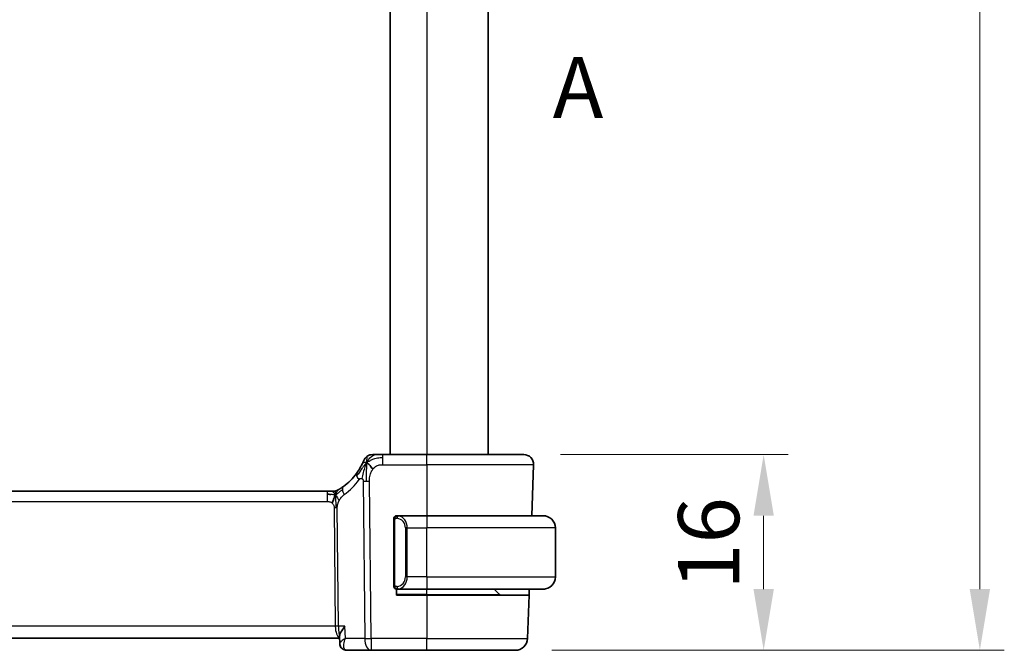
# Model space of a CAD drawing. Units: millimetres. Extents: x 29 to 3392, y 16 to 578.
# Drawn here: x 1191 to 1272, y 336 to 388 of the extents above; entities that cross this region are included whole.
import ezdxf

# ---------------------------------------------------------------- set-up
doc = ezdxf.new("R2010")
doc.units = ezdxf.units.MM
doc.header["$LTSCALE"] = 2
doc.linetypes.add('CHAIN', pattern=[0.3543, 0.2362, -0.0295, 0.0591, -0.0295])
doc.layers.get('Defpoints').update_dxf_attribs({"lineweight": 25})
for name, color, linetype, lineweight in [('Dimension (ISO)', 7, 'Continuous', 18), ('Section Line (ISO)', 7, 'CHAIN', 25), ('Visible (ISO)', 7, 'Continuous', 35), ('Visible Narrow (ISO)', 7, 'Continuous', 25)]:
    doc.layers.add(name, color=color, linetype=linetype, lineweight=lineweight)
doc.styles.add('Note Text (TK)', font='MS PGothic.ttf')
doc.dimstyles.new('Default - Method 1b (TK)', dxfattribs={"dimscale": 2, "dimtxt": 2.5, "dimasz": 2.5, "dimexe": 1, "dimexo": 1.5, "dimgap": 1, "dimtad": 1, "dimtoh": 1, "dimrnd": 1e-08, "dimdsep": 46, "dimtxsty": 'Note Text (TK)', "dimcen": 0.09, "dimdle": 5, "dimclrd": 100, "dimclre": 100, "dimclrt": 7, "dimadec": 1, "dimazin": 1, "dimtfac": 1, "dimtmove": 0, "dimatfit": 3, "dimfxl": 1, "dimtolj": 1, "dimlwd": -1, "dimlwe": -1, "dimarcsym": 0})

# ---------------------------------------------------------------- blocks, each defined once
blk = doc.blocks.new('*D88')
at = {"layer": 'Defpoints', "color": 0}
for p in [(1232.479, 352.012), (1231.783, 336.012), (1252.098, 336.012)]:
    blk.add_point(p, dxfattribs=at)
at = {"layer": 'Dimension (ISO)', "color": 100}
for p, q in [((1235.479, 352.012), (1254.098, 352.012)), ((1252.098, 347.012), (1252.098, 341.012)), ((1234.783, 336.012), (1254.098, 336.012))]:
    blk.add_line(p, q, dxfattribs=at)
for points in [[(1251.265, 347.012), (1252.931, 347.012), (1252.098, 352.012)], [(1251.265, 341.012), (1252.931, 341.012), (1252.098, 336.012)]]:
    blk.add_solid(points, dxfattribs=at)
at = {"layer": 'Dimension (ISO)', "color": 7, "insert": (1247.598, 340.958), "char_height": 5, "attachment_point": 4, "rotation": 90, "style": 'Note Text (TK)'}
blk.add_mtext('\\A1;16', dxfattribs=at)
blk = doc.blocks.new('*D90')
at = {"layer": 'Defpoints', "color": 0}
for p in [(1231.783, 464.012), (1269.783, 464.012), (1231.783, 336.012)]:
    blk.add_point(p, dxfattribs=at)
at = {"layer": 'Dimension (ISO)', "color": 100}
for p, q in [((1234.783, 464.012), (1271.783, 464.012)), ((1269.783, 341.012), (1269.783, 459.012)), ((1234.783, 336.012), (1271.783, 336.012))]:
    blk.add_line(p, q, dxfattribs=at)
for points in [[(1268.95, 459.012), (1270.616, 459.012), (1269.783, 464.012)], [(1268.95, 341.012), (1270.616, 341.012), (1269.783, 336.012)]]:
    blk.add_solid(points, dxfattribs=at)
at = {"layer": 'Dimension (ISO)', "color": 7, "insert": (1264.857, 391.432), "char_height": 5, "attachment_point": 4, "rotation": 90, "style": 'Note Text (TK)'}
blk.add_mtext('\\A1;※128', dxfattribs=at)

msp = doc.modelspace()

# ---------------------------------------------------------------- linework, layer by layer
at = {"layer": 'Visible (ISO)'}
for p, q in [((1221.5575, 448.0115), (1221.5575, 352.0115)), ((1229.5575, 448.0115), (1229.5575, 352.0115)), ((1224.5575, 352.0115), (1220.9598, 352.0115)), ((1224.5575, 352.0115), (1232.4791, 352.0115)), ((1233.2786, 351.1836), (1233.1329, 347.0115)), ((1216.3806, 349.0115), (1137.7345, 349.0115)), ((1216.3806, 349.0115), (1216.7341, 349.0115)), ((1216.7341, 349.0115), (1216.8805, 349.0115)), ((1221.8575, 346.6373), (1221.8575, 341.3858)), ((1224.5575, 347.0115), (1222.1516, 347.0115)), ((1224.5575, 347.0115), (1234.0575, 347.0115)), ((1235.0575, 342.0115), (1235.0575, 346.0115)), ((1222.0575, 340.5115), (1222.0575, 341.0115)), ((1222.154, 341.0115), (1224.5575, 341.0115)), ((1234.0575, 341.0115), (1224.5575, 341.0115)), ((1230.4989, 340.5701), (1230.0575, 341.0115)), ((1232.9234, 341.0115), (1232.9059, 340.5115)), ((1224.5575, 340.5115), (1222.0575, 340.5115)), ((1224.5575, 340.5115), (1232.9059, 340.5115)), ((1232.9059, 340.5115), (1232.7825, 336.9766)), ((1136.7435, 337.0115), (1217.4026, 337.0115)), ((1217.4211, 336.5583), (1217.3976, 337.1362)), ((1217.9728, 336.0115), (1219.9798, 336.0115)), ((1219.9798, 336.0115), (1224.5575, 336.0115)), ((1231.7831, 336.0115), (1224.5575, 336.0115))]:
    msp.add_line(p, q, dxfattribs=at)
for centre, radius, start, end in [((1220.1207, 351.2115), 0.8, 90, 123.699959), ((1232.4791, 351.2115), 0.8, 358, 90), ((1220.1207, 351.2115), 0.8, 123.699959, 157.399918), ((1214.766, 353.4404), 5, 306.253953, 323.549197), ((1216.8805, 349.8115), 0.8, 270, 285.11401), ((1216.8805, 349.8115), 0.8, 285.11401, 300.22802), ((1222.0575, 346.8115), 0.2, 135, 180), ((1222.0575, 346.8115), 0.2, 90, 135), ((1234.0575, 346.0115), 1, 0, 90), ((1234.0575, 342.0115), 1, 270, 0), ((1222.0575, 341.2115), 0.2, 180, 225), ((1222.0575, 341.2115), 0.2, 225, 270), ((1230.6404, 340.7115), 0.2, 225, 270), ((1231.7831, 337.0115), 1, 270, 358)]:
    msp.add_arc(centre, radius, start, end, dxfattribs=at)
for points, knots in [([(1220.3385, 352.0115), (1220.3048, 352.0115), (1220.2741, 352.0115), (1220.2477, 352.0115), (1220.2212, 352.0115), (1220.199, 352.0115), (1220.1812, 352.0115), (1220.1635, 352.0115), (1220.1502, 352.0115), (1220.1409, 352.0115), (1220.1316, 352.0115), (1220.1262, 352.0115), (1220.1235, 352.0115), (1220.1216, 352.0115), (1220.121, 352.0115), (1220.1208, 352.0115), (1220.1207, 352.0115), (1220.1207, 352.0115), (1220.1207, 352.0115)], [0.5, 0.5, 0.5, 0.5, 0.5999767, 0.5999767, 0.5999767, 0.69988625, 0.69988625, 0.69988625, 0.79982005, 0.79982005, 0.79982005, 0.89986972, 0.89986972, 0.89986972, 0.96793465, 0.96793465, 0.96793465, 1, 1, 1, 1]), ([(1220.9598, 352.0115), (1220.9191, 352.0115), (1220.8776, 352.0115), (1220.8347, 352.0115), (1220.7918, 352.0115), (1220.7475, 352.0115), (1220.7037, 352.0115), (1220.6598, 352.0115), (1220.6164, 352.0115), (1220.5736, 352.0115), (1220.5308, 352.0115), (1220.4886, 352.0115), (1220.449, 352.0115), (1220.4094, 352.0115), (1220.3723, 352.0115), (1220.3385, 352.0115)], [0, 0, 0, 0, 0.10000021, 0.10000021, 0.10000021, 0.20000067, 0.20000067, 0.20000067, 0.300001, 0.300001, 0.300001, 0.40000083, 0.40000083, 0.40000083, 0.5, 0.5, 0.5, 0.5]), ([(1219.2369, 351.2019), (1219.2139, 351.1559), (1219.1881, 351.1062), (1219.1602, 351.0548), (1219.1326, 351.0039), (1219.1029, 350.9514), (1219.0722, 350.8993), (1219.0416, 350.8475), (1219.0099, 350.7961), (1218.9782, 350.7464), (1218.9465, 350.6969), (1218.9147, 350.649), (1218.8832, 350.6034), (1218.8513, 350.5571), (1218.8197, 350.5129), (1218.7879, 350.4698)], [0.5, 0.5, 0.5, 0.5, 0.60070975, 0.60070975, 0.60070975, 0.700585, 0.700585, 0.700585, 0.80015103, 0.80015103, 0.80015103, 0.89932821, 0.89932821, 0.89932821, 1, 1, 1, 1]), ([(1219.3821, 351.519), (1219.3821, 351.5189), (1219.382, 351.5188), (1219.3802, 351.5145), (1219.3785, 351.5102), (1219.3749, 351.5018), (1219.3688, 351.4874), (1219.3627, 351.473), (1219.354, 351.4527), (1219.3424, 351.4262), (1219.3307, 351.3997), (1219.316, 351.3669), (1219.2984, 351.3291), (1219.2916, 351.3145), (1219.2843, 351.2991), (1219.2767, 351.2831), (1219.2644, 351.2574), (1219.2511, 351.2302), (1219.2369, 351.2019)], [0, 0, 0, 0, 0.09991202, 0.09991202, 0.09991202, 0.19981841, 0.19981841, 0.19981841, 0.299726, 0.299726, 0.299726, 0.39964162, 0.39964162, 0.39964162, 0.43816998, 0.43816998, 0.43816998, 0.5, 0.5, 0.5, 0.5]), ([(1217.3974, 349.1889), (1217.379, 349.1774), (1217.3636, 349.1681), (1217.3498, 349.1598), (1217.3359, 349.1514), (1217.3238, 349.1441), (1217.3143, 349.1386), (1217.3049, 349.133), (1217.2983, 349.1291), (1217.2936, 349.1263), (1217.289, 349.1236), (1217.2863, 349.1221), (1217.2849, 349.1213), (1217.2835, 349.1204), (1217.2833, 349.1204), (1217.2833, 349.1203)], [0.5, 0.5, 0.5, 0.5, 0.59969341, 0.59969341, 0.59969341, 0.7001848, 0.7001848, 0.7001848, 0.8005944, 0.8005944, 0.8005944, 0.90017066, 0.90017066, 0.90017066, 1, 1, 1, 1]), ([(1217.7229, 349.4084), (1217.7054, 349.3956), (1217.6869, 349.3822), (1217.6654, 349.3669), (1217.6439, 349.3516), (1217.6194, 349.3344), (1217.5957, 349.3182), (1217.5721, 349.302), (1217.5494, 349.2867), (1217.5266, 349.2716), (1217.5032, 349.2561), (1217.4797, 349.2409), (1217.457, 349.2263), (1217.4355, 349.2126), (1217.4154, 349.2), (1217.3974, 349.1889)], [0, 0, 0, 0, 0.10004935, 0.10004935, 0.10004935, 0.20016839, 0.20016839, 0.20016839, 0.3001468, 0.3001468, 0.3001468, 0.40288586, 0.40288586, 0.40288586, 0.5, 0.5, 0.5, 0.5]), ([(1221.8575, 346.8115), (1221.8575, 346.8115), (1221.8575, 346.8115), (1221.8575, 346.8109), (1221.8575, 346.8103), (1221.8575, 346.8091), (1221.8575, 346.8071), (1221.8575, 346.8051), (1221.8575, 346.8022), (1221.8575, 346.7985), (1221.8575, 346.7947), (1221.8575, 346.79), (1221.8575, 346.7846), (1221.8575, 346.779), (1221.8575, 346.7725), (1221.8575, 346.7656)], [0, 0, 0, 0, 0.10026775, 0.10026775, 0.10026775, 0.19847065, 0.19847065, 0.19847065, 0.29651622, 0.29651622, 0.29651622, 0.39628078, 0.39628078, 0.39628078, 0.5, 0.5, 0.5, 0.5]), ([(1221.8575, 346.7656), (1221.8575, 346.7537), (1221.8575, 346.7398), (1221.8575, 346.7251), (1221.8575, 346.7107), (1221.8575, 346.6955), (1221.8575, 346.6804), (1221.8575, 346.6786), (1221.8575, 346.6768), (1221.8575, 346.675), (1221.8575, 346.662), (1221.8575, 346.6492), (1221.8575, 346.6373)], [0.5, 0.5, 0.5, 0.5, 0.6699894, 0.6699894, 0.6699894, 0.83656608, 0.83656608, 0.83656608, 0.85622576, 0.85622576, 0.85622576, 1, 1, 1, 1]), ([(1222.1249, 347.0115), (1222.1187, 347.0115), (1222.1119, 347.0115), (1222.1051, 347.0115), (1222.0989, 347.0115), (1222.0927, 347.0115), (1222.0874, 347.0115), (1222.082, 347.0115), (1222.0774, 347.0115), (1222.0736, 347.0115), (1222.0693, 347.0115), (1222.0659, 347.0115), (1222.0632, 347.0115), (1222.059, 347.0115), (1222.0581, 347.0115), (1222.0575, 347.0115)], [0.25827312, 0.25827312, 0.25827312, 0.25827312, 0.39314391, 0.39314391, 0.39314391, 0.51690147, 0.51690147, 0.51690147, 0.64201572, 0.64201572, 0.64201572, 0.78266988, 0.78266988, 0.78266988, 1, 1, 1, 1]), ([(1222.1516, 347.0115), (1222.1501, 347.0115), (1222.1481, 347.0115), (1222.1457, 347.0115), (1222.1403, 347.0115), (1222.1331, 347.0115), (1222.1249, 347.0115)], [0.00000016, 0.00000016, 0.00000016, 0.00000016, 0.07789573, 0.07789573, 0.07789573, 0.25827312, 0.25827312, 0.25827312, 0.25827312]), ([(1234.1904, 347.0027), (1234.1863, 347.0032), (1234.1728, 347.005), (1234.1558, 347.0067), (1234.145, 347.0078), (1234.1328, 347.0088), (1234.1206, 347.0095), (1234.108, 347.0103), (1234.0953, 347.0109), (1234.0846, 347.0112), (1234.0846, 347.0112), (1234.0846, 347.0112), (1234.0846, 347.0112)], [0, 0, 0, 0, 0.32158277, 0.32158277, 0.32158277, 0.52551233, 0.52551233, 0.52551233, 0.73736223, 0.73736223, 0.73736223, 0.73790819, 0.73790819, 0.73790819, 0.73790819]), ([(1221.8575, 341.3858), (1221.8575, 341.38), (1221.8575, 341.3742), (1221.8575, 341.3681), (1221.8575, 341.3621), (1221.8575, 341.3559), (1221.8575, 341.3495), (1221.8575, 341.3432), (1221.8575, 341.3367), (1221.8575, 341.3302), (1221.8575, 341.3236), (1221.8575, 341.317), (1221.8575, 341.3105), (1221.8575, 341.304), (1221.8575, 341.2976), (1221.8575, 341.2916), (1221.8575, 341.2854), (1221.8575, 341.2795), (1221.8575, 341.2739), (1221.8575, 341.2682), (1221.8575, 341.2628), (1221.8575, 341.2578)], [0, 0, 0, 0, 0.07187067, 0.07187067, 0.07187067, 0.14250295, 0.14250295, 0.14250295, 0.21256871, 0.21256871, 0.21256871, 0.28268769, 0.28268769, 0.28268769, 0.35348445, 0.35348445, 0.35348445, 0.42564648, 0.42564648, 0.42564648, 0.5, 0.5, 0.5, 0.5]), ([(1221.8575, 341.2578), (1221.8575, 341.252), (1221.8575, 341.2465), (1221.8575, 341.2416), (1221.8575, 341.2367), (1221.8575, 341.2323), (1221.8575, 341.2286), (1221.8575, 341.2249), (1221.8575, 341.2218), (1221.8575, 341.2194), (1221.8575, 341.217), (1221.8575, 341.2153), (1221.8575, 341.2141), (1221.8575, 341.2138), (1221.8575, 341.2136), (1221.8575, 341.2134), (1221.8575, 341.2126), (1221.8575, 341.2121), (1221.8575, 341.2119), (1221.8575, 341.2115), (1221.8575, 341.2115), (1221.8575, 341.2115)], [0.5, 0.5, 0.5, 0.5, 0.58502424, 0.58502424, 0.58502424, 0.66947181, 0.66947181, 0.66947181, 0.75324782, 0.75324782, 0.75324782, 0.83626522, 0.83626522, 0.83626522, 0.85443497, 0.85443497, 0.85443497, 0.91835525, 0.91835525, 0.91835525, 1, 1, 1, 1]), ([(1222.0575, 341.0115), (1222.0579, 341.0115), (1222.0586, 341.0115), (1222.0618, 341.0115), (1222.0638, 341.0115), (1222.0665, 341.0115), (1222.0698, 341.0115), (1222.0726, 341.0115), (1222.076, 341.0115), (1222.08, 341.0115), (1222.0838, 341.0115), (1222.0881, 341.0115), (1222.0929, 341.0115), (1222.0978, 341.0115), (1222.1031, 341.0115), (1222.1083, 341.0115), (1222.1141, 341.0115), (1222.1197, 341.0115), (1222.1249, 341.0115)], [0, 0, 0, 0, 0.19035453, 0.19035453, 0.19035453, 0.31386322, 0.31386322, 0.31386322, 0.42140608, 0.42140608, 0.42140608, 0.52396797, 0.52396797, 0.52396797, 0.62813475, 0.62813475, 0.62813475, 0.74172688, 0.74172688, 0.74172688, 0.74172688]), ([(1222.1249, 341.0115), (1222.1303, 341.0115), (1222.1352, 341.0115), (1222.1396, 341.0115), (1222.1447, 341.0115), (1222.1489, 341.0115), (1222.1516, 341.0115)], [0.74172688, 0.74172688, 0.74172688, 0.74172688, 0.86054632, 0.86054632, 0.86054632, 1, 1, 1, 1]), ([(1234.0575, 341.0115), (1234.0588, 341.0115), (1234.061, 341.0115), (1234.0639, 341.0115), (1234.07, 341.0116), (1234.0791, 341.0117), (1234.0898, 341.012), (1234.0977, 341.0123), (1234.1066, 341.0127), (1234.1155, 341.0132), (1234.124, 341.0137), (1234.1326, 341.0143), (1234.1408, 341.015), (1234.1498, 341.0157), (1234.1583, 341.0166), (1234.1657, 341.0174), (1234.1779, 341.0187), (1234.1871, 341.02), (1234.1904, 341.0204)], [0.00000014, 0.00000014, 0.00000014, 0.00000014, 0.09424462, 0.09424462, 0.09424462, 0.29608497, 0.29608497, 0.29608497, 0.44613462, 0.44613462, 0.44613462, 0.58843853, 0.58843853, 0.58843853, 0.74422937, 0.74422937, 0.74422937, 1, 1, 1, 1]), ([(1217.8481, 337.9766), (1217.8472, 337.9755), (1217.8463, 337.9744), (1217.7104, 337.8046), (1217.5971, 337.6419), (1217.4775, 337.4248), (1217.4449, 337.3535), (1217.4055, 337.2316), (1217.3958, 337.1795), (1217.3976, 337.1362)], [-0.00046561, -0.00046561, -0.00046561, -0.00046561, 0, 0, 0.0700399, 0.0700399, 0.10663063, 0.10663063, 0.13877217, 0.13877217, 0.13877217, 0.13877217]), ([(1217.6149, 336.1533), (1217.5655, 336.1974), (1217.5226, 336.2507), (1217.4587, 336.3662), (1217.4367, 336.43), (1217.4238, 336.5133), (1217.4219, 336.5336), (1217.4211, 336.5537)], [0, 0, 0, 0, 0.020500314, 0.020500314, 0.040809857, 0.040809857, 0.047372244, 0.047372244, 0.047372244, 0.047372244]), ([(1217.6101, 336.1503), (1217.5636, 336.1909), (1217.5236, 336.2402), (1217.4633, 336.3477), (1217.4421, 336.4069), (1217.4257, 336.4931), (1217.4226, 336.5203), (1217.4214, 336.5471)], [0.000025403, 0.000025403, 0.000025403, 0.000025403, 0.019268956, 0.019268956, 0.038203179, 0.038203179, 0.046832164, 0.046832164, 0.046832164, 0.046832164]), ([(1217.9728, 336.0115), (1217.9149, 336.0115), (1217.8562, 336.0215), (1217.7456, 336.0588), (1217.6927, 336.0869), (1217.634, 336.1303), (1217.6218, 336.1401), (1217.6101, 336.1503)], [0, 0, 0, 0, 0.018037029, 0.018037029, 0.036266364, 0.036266364, 0.04127837, 0.04127837, 0.04127837, 0.04127837])]:
    msp.add_open_spline(points, degree=3, knots=knots, dxfattribs=at)
for points in [[(1219.6222, 351.3333), (1219.5901, 351.269), (1219.5605, 351.2031), (1219.5307, 351.1273)], [(1219.6222, 351.3333), (1219.6622, 351.3174), (1219.7448, 351.2732), (1219.8871, 351.1563), (1220.0332, 350.9447), (1220.124, 350.8129)], [(1216.6795, 348.7545), (1216.5967, 348.7627), (1216.4961, 348.7673), (1216.3806, 348.7673)], [(1217.0743, 348.7348), (1217.0512, 348.6872), (1217.0066, 348.5889), (1216.9304, 348.3654), (1216.8509, 348.1532), (1216.8036, 348.0442)], [(1217.421, 336.5537), (1217.421, 336.5536), (1217.421, 336.5536), (1217.421, 336.5536)]]:
    msp.add_open_spline(points, degree=3, dxfattribs=at)
at = {"layer": 'Visible Narrow (ISO)'}
for p, q in [((1224.5575, 448.0115), (1224.5575, 352.0115)), ((1220.9598, 351.7673), (1220.9598, 352.0115)), ((1224.5575, 351.1836), (1224.5575, 352.0115)), ((1220.9598, 351.1836), (1220.9598, 351.7673)), ((1220.9598, 351.1836), (1224.5575, 351.1836)), ((1233.2786, 351.1836), (1224.5575, 351.1836)), ((1224.5575, 351.1836), (1224.5575, 347.0115)), ((1219.3412, 349.8344), (1219.4656, 336.9766)), ((1219.9798, 336.9766), (1219.8554, 349.8344)), ((1216.3806, 349.0115), (1216.3806, 348.7673)), ((1216.3806, 348.7673), (1216.3806, 348.1836)), ((1137.7345, 348.1836), (1216.3806, 348.1836)), ((1216.9613, 347.6462), (1217.0549, 337.9766)), ((1217.312, 337.9766), (1217.2184, 347.6462)), ((1221.8575, 346.6373), (1221.8727, 346.6373)), ((1221.8727, 346.6373), (1221.9161, 346.6373)), ((1221.9161, 341.3858), (1221.9161, 346.6373)), ((1224.5575, 347.0115), (1224.5575, 346.0115)), ((1222.9404, 346.0115), (1222.7989, 346.0115)), ((1222.7989, 346.0115), (1222.7989, 342.0115)), ((1222.9404, 342.0115), (1222.9404, 346.0115)), ((1222.9404, 346.0115), (1224.5575, 346.0115)), ((1224.5575, 342.0115), (1224.5575, 346.0115)), ((1235.0575, 346.0115), (1224.5575, 346.0115)), ((1222.6957, 341.6185), (1222.6958, 341.6185)), ((1222.9404, 342.0115), (1222.7989, 342.0115)), ((1224.5575, 342.0115), (1222.9404, 342.0115)), ((1224.5575, 342.0115), (1224.5575, 341.0115)), ((1224.5575, 342.0115), (1235.0575, 342.0115)), ((1221.8727, 341.3858), (1221.8575, 341.3858)), ((1221.9161, 341.3858), (1221.8727, 341.3858)), ((1222.7259, 341.3305), (1222.7259, 341.3302)), ((1224.5575, 340.5701), (1224.5575, 341.0115)), ((1224.5575, 340.5701), (1222.0575, 340.5701)), ((1224.5575, 340.5701), (1224.5575, 340.5115)), ((1224.5575, 340.5701), (1230.4989, 340.5701)), ((1224.5575, 340.5115), (1224.5575, 336.9766)), ((1217.0549, 337.9766), (1137.0602, 337.9766)), ((1217.1148, 337.4941), (1217.1146, 337.4941)), ((1217.8481, 337.9766), (1217.312, 337.9766)), ((1217.8888, 336.9766), (1217.8481, 337.9766)), ((1219.4656, 336.9766), (1217.8888, 336.9766)), ((1219.9798, 336.9766), (1219.9798, 336.0115)), ((1224.5575, 336.9766), (1219.9798, 336.9766)), ((1224.5575, 336.0115), (1224.5575, 336.9766)), ((1224.5575, 336.9766), (1232.7825, 336.9766)), ((1217.4528, 336.6312), (1217.4528, 336.6315))]:
    msp.add_line(p, q, dxfattribs=at)
for centre, radius, start, end in [((1214.3547, 353.4125), 5.8, 306.253953, 323.549197), ((1221.9989, 346.0115), 0.8, 0, 82.364618), ((1221.9989, 342.0115), 0.8, 277.635382, 0)]:
    msp.add_arc(centre, radius, start, end, dxfattribs=at)
for centre, major_axis, ratio, start_param, end_param in [((1219.4314, 349.9945), (-0.6435, 0.4753), 0.3627278, 0, 0.5835302), ((1219.4314, 349.9945), (-0.6435, 0.4753), 0.3627278, 0.5835302, 1.1670605), ((1219.8554, 349.8693), (-1, -0.0097), 0.0348979, 1.0303767, 1.3004178), ((1219.8554, 349.8693), (-1, -0.0097), 0.0348979, 1.3004178, 1.5704588), ((1218.196, 348.7633), (-0.4731, 0.6451), 0.4528574, 0, 0.6456214), ((1218.196, 348.7633), (0.4731, -0.6451), 0.4528574, 3.7872141, 4.4328355), ((1216.9613, 347.6288), (-0.5, -0.0048), 0.0348979, 4.4420104, 4.7120514), ((1216.9613, 347.6288), (-0.5, -0.0048), 0.0348979, 4.1719694, 4.4420104), ((1222.2467, 346.8044), (-0.0266, -0.1982), 0.7039511, 4.0681273, 4.8064799), ((1222.2467, 346.8044), (0.0266, 0.1982), 0.7039511, 0.1881819, 0.9265346), ((1222.1404, 346.0115), (0, 1), 0.8, 4.712389, 6.1499228), ((1222.1404, 342.0115), (0, 1), 0.8, 3.2748552, 4.712389), ((1222.2467, 341.2186), (0.0266, -0.1982), 0.7039511, 4.618298, 5.3566507), ((1222.2467, 341.2186), (0.0266, -0.1982), 0.7039511, 5.3566507, 6.0950034), ((1217.0549, 337.9592), (-0.5, -0.0048), 0.0348979, 4.1719694, 4.7120514), ((1217.4701, 338.0115), (0, -1), 0.4154759, 4.7472956, 6.1187859), ((1217.4701, 338.0115), (0, 1), 0.1582281, 1.6057029, 2.6699837), ((1219.9798, 337.0115), (1, 0.0097), 0.0348979, 4.1719694, 4.7120514), ((1219.9798, 337.0115), (0, -1), 0.5144958, 4.7472956, 6.2831853), ((1217.9399, 336.5259), (-0.3286, -0.3769), 0.9367626, 5.95424, 6.2794598), ((1217.9399, 336.5259), (-0.3286, -0.3769), 0.9367626, 6.2828282, 6.9055182), ((1217.9728, 336.5115), (0, -0.5), 0.9650455, 5.7811276, 5.809581), ((1217.9538, 337.0304), (0.0224, -1.0189), 0.3894742, 6.0366646, 6.2745867)]:
    msp.add_ellipse(centre, major_axis=major_axis, ratio=ratio, start_param=start_param, end_param=end_param, dxfattribs=at)
for points in [[(1219.6222, 351.3333), (1219.6707, 351.4304), (1219.7723, 351.6024), (1220.011, 351.8743), (1220.2296, 352.0115), (1220.3385, 352.0115)], [(1219.6222, 351.3333), (1219.5847, 351.2988), (1219.5133, 351.2263), (1219.3971, 351.0871), (1219.2485, 350.8899), (1219.0252, 350.5776), (1218.8826, 350.3723), (1218.7994, 350.2625)], [(1219.6222, 351.3333), (1219.5822, 351.3492), (1219.5041, 351.3679), (1219.3809, 351.3754), (1219.2767, 351.2813), (1219.2369, 351.2019)], [(1219.6222, 351.3333), (1219.6186, 351.2853), (1219.6116, 351.1827), (1219.6016, 350.9839), (1219.5927, 350.7009), (1219.5857, 350.2612), (1219.5872, 349.9817), (1219.5886, 349.8331)], [(1219.6222, 351.3333), (1219.6258, 351.3812), (1219.6332, 351.4702), (1219.6458, 351.5983), (1219.6612, 351.7304), (1219.6756, 351.8653), (1219.6763, 351.8724), (1219.6768, 351.8771)], [(1219.6222, 351.3333), (1219.6597, 351.3678), (1219.7381, 351.4329), (1219.8904, 351.5324), (1220.1112, 351.6404), (1220.4899, 351.7583), (1220.7904, 351.7673), (1220.9598, 351.7673)], [(1217.0743, 348.7348), (1217.0487, 348.7268), (1216.996, 348.7185), (1216.8925, 348.7225), (1216.7623, 348.7463), (1216.6795, 348.7545)], [(1217.0743, 348.7348), (1217.0492, 348.7674), (1216.9986, 348.8283), (1216.8953, 348.9473), (1216.7916, 349.0115), (1216.7341, 349.0115)], [(1217.0743, 348.7348), (1217.0734, 348.7688), (1217.0726, 348.8297), (1217.0738, 348.9071), (1217.0768, 348.9751), (1217.0838, 349.0333), (1217.087, 349.0368), (1217.0891, 349.0392)], [(1217.0743, 348.7348), (1217.0974, 348.7824), (1217.146, 348.8722), (1217.235, 349.0347), (1217.3312, 349.1479), (1217.3974, 349.1889)], [(1217.0743, 348.7348), (1217.0947, 348.7411), (1217.1349, 348.7584), (1217.2068, 348.8061), (1217.2991, 348.8822), (1217.4474, 349.0103), (1217.578, 349.1037), (1217.6423, 349.1497)], [(1217.0743, 348.7348), (1217.0994, 348.7021), (1217.1482, 348.6368), (1217.2266, 348.4818), (1217.3142, 348.3364), (1217.3763, 348.2647)], [(1217.0743, 348.7348), (1217.0751, 348.7007), (1217.0777, 348.6256), (1217.0823, 348.4742), (1217.0869, 348.2594), (1217.093, 347.9425), (1217.0938, 347.7456), (1217.0947, 347.6469)], [(1221.9318, 346.9138), (1221.9179, 346.9048), (1221.8945, 346.8843), (1221.8653, 346.8295), (1221.8575, 346.7851), (1221.8575, 346.7656)], [(1221.9318, 346.9138), (1221.9191, 346.8961), (1221.8981, 346.8569), (1221.874, 346.7536), (1221.8727, 346.6739), (1221.8727, 346.6373)], [(1221.9318, 346.9138), (1221.9311, 346.919), (1221.9298, 346.9283), (1221.9274, 346.9396), (1221.9244, 346.9484), (1221.9199, 346.9534), (1221.9176, 346.9531), (1221.9161, 346.9529)], [(1221.9318, 346.9138), (1221.9444, 346.9315), (1221.9727, 346.9609), (1222.0443, 346.9993), (1222.1001, 347.0115), (1222.1249, 347.0115)], [(1221.9318, 346.9138), (1221.9401, 346.9192), (1221.9581, 346.9288), (1221.9928, 346.9401), (1222.0389, 346.9473), (1222.098, 346.9478), (1222.133, 346.9417), (1222.151, 346.9384)], [(1221.9318, 346.9138), (1221.933, 346.9051), (1221.9356, 346.8858), (1221.9465, 346.8354), (1221.9603, 346.7944), (1221.9692, 346.7756)], [(1221.932, 341.1094), (1221.9181, 341.1184), (1221.8946, 341.139), (1221.8653, 341.1939), (1221.8575, 341.2383), (1221.8575, 341.2578)], [(1221.932, 341.1094), (1221.9266, 341.1169), (1221.9165, 341.1331), (1221.9032, 341.1617), (1221.8917, 341.1963), (1221.882, 341.2389), (1221.8753, 341.2893), (1221.8725, 341.3404), (1221.8727, 341.3701), (1221.8727, 341.3858)], [(1221.932, 341.1094), (1221.9313, 341.1051), (1221.9302, 341.0972), (1221.9284, 341.0871), (1221.926, 341.0788), (1221.923, 341.0725), (1221.9189, 341.0697), (1221.9172, 341.0699), (1221.9161, 341.0701)], [(1221.932, 341.1094), (1221.9332, 341.118), (1221.9359, 341.1372), (1221.9469, 341.1876), (1221.9607, 341.2287), (1221.9697, 341.2474)], [(1221.932, 341.1094), (1221.9379, 341.1055), (1221.9505, 341.0984), (1221.9724, 341.0892), (1221.9995, 341.0823), (1222.0326, 341.0772), (1222.0724, 341.0751), (1222.114, 341.0778), (1222.1382, 341.0823), (1222.151, 341.0846)], [(1221.932, 341.1094), (1221.9445, 341.0917), (1221.9726, 341.0622), (1222.0443, 341.0238), (1222.1001, 341.0115), (1222.1249, 341.0115)]]:
    msp.add_open_spline(points, degree=3, dxfattribs=at)
for points, knots in [([(1220.124, 350.8129), (1220.167, 350.869), (1220.2154, 350.9213), (1220.267, 350.9665), (1220.318, 351.0111), (1220.3721, 351.0487), (1220.4288, 351.0791), (1220.4854, 351.1093), (1220.5446, 351.1323), (1220.6038, 351.1485), (1220.6384, 351.1579), (1220.673, 351.165), (1220.7075, 351.1702), (1220.7324, 351.1739), (1220.7574, 351.1767), (1220.7824, 351.1787), (1220.8419, 351.1835), (1220.9012, 351.1836), (1220.9598, 351.1836)], [0.5, 0.5, 0.5, 0.5, 0.60087597, 0.60087597, 0.60087597, 0.70043867, 0.70043867, 0.70043867, 0.79977567, 0.79977567, 0.79977567, 0.85779322, 0.85779322, 0.85779322, 0.89980512, 0.89980512, 0.89980512, 1, 1, 1, 1]), ([(1219.5307, 351.1273), (1219.5155, 351.0885), (1219.4552, 350.9248), (1219.3386, 350.5357), (1219.2513, 350.1888), (1219.2287, 350.0565)], [0.22065817, 0.22065817, 0.22065817, 0.22065817, 0.33333333, 0.66666667, 1, 1, 1, 1]), ([(1219.8554, 349.8344), (1219.8548, 349.8929), (1219.8545, 349.9537), (1219.8573, 350.0184), (1219.8602, 350.0831), (1219.8661, 350.1517), (1219.8772, 350.2203), (1219.8883, 350.289), (1219.9045, 350.3578), (1219.9265, 350.4268), (1219.9478, 350.4937), (1219.9746, 350.5608), (1220.0062, 350.6241), (1220.0401, 350.6918), (1220.0797, 350.7551), (1220.124, 350.8129)], [0, 0, 0, 0, 0.09981356, 0.09981356, 0.09981356, 0.19959237, 0.19959237, 0.19959237, 0.29944058, 0.29944058, 0.29944058, 0.39629465, 0.39629465, 0.39629465, 0.5, 0.5, 0.5, 0.5]), ([(1219.02, 349.9666), (1219.031, 349.9815), (1219.0422, 349.9965), (1219.054, 350.0098), (1219.0656, 350.023), (1219.0778, 350.0344), (1219.0911, 350.0434), (1219.1046, 350.0525), (1219.1192, 350.0592), (1219.1343, 350.0633), (1219.1499, 350.0676), (1219.1659, 350.069), (1219.1815, 350.0679), (1219.1908, 350.0672), (1219.1999, 350.0656), (1219.2087, 350.0633), (1219.2154, 350.0615), (1219.2221, 350.0592), (1219.2287, 350.0565)], [0, 0, 0, 0, 0.09876289, 0.09876289, 0.09876289, 0.19597431, 0.19597431, 0.19597431, 0.29378332, 0.29378332, 0.29378332, 0.39447936, 0.39447936, 0.39447936, 0.45440366, 0.45440366, 0.45440366, 0.5, 0.5, 0.5, 0.5]), ([(1219.2287, 350.0565), (1219.2373, 350.0529), (1219.2458, 350.0485), (1219.2543, 350.0432), (1219.2604, 350.0394), (1219.2662, 350.0352), (1219.2718, 350.0307), (1219.2849, 350.02), (1219.2964, 350.0075), (1219.306, 349.9933), (1219.3155, 349.9791), (1219.323, 349.9631), (1219.3284, 349.9463), (1219.3339, 349.9295), (1219.3372, 349.9118), (1219.339, 349.8931), (1219.3408, 349.8743), (1219.341, 349.8546), (1219.3412, 349.8344)], [0.5, 0.5, 0.5, 0.5, 0.55903327, 0.55903327, 0.55903327, 0.60130308, 0.60130308, 0.60130308, 0.70098018, 0.70098018, 0.70098018, 0.80065095, 0.80065095, 0.80065095, 0.90032201, 0.90032201, 0.90032201, 1, 1, 1, 1]), ([(1216.3806, 348.1836), (1216.413, 348.1836), (1216.447, 348.1833), (1216.4833, 348.18), (1216.5194, 348.1766), (1216.5579, 348.1702), (1216.5951, 348.1597), (1216.6327, 348.149), (1216.6691, 348.1341), (1216.7039, 348.1149), (1216.7397, 348.0951), (1216.7739, 348.0708), (1216.8036, 348.0442)], [0, 0, 0, 0, 0.12428296, 0.12428296, 0.12428296, 0.24765205, 0.24765205, 0.24765205, 0.37214575, 0.37214575, 0.37214575, 0.5, 0.5, 0.5, 0.5]), ([(1216.8036, 348.0442), (1216.8247, 348.0254), (1216.8442, 348.0048), (1216.8617, 347.9824), (1216.8638, 347.9796), (1216.866, 347.9769), (1216.868, 347.9741), (1216.8868, 347.9489), (1216.9027, 347.9219), (1216.9156, 347.8944), (1216.9285, 347.8669), (1216.9384, 347.8389), (1216.9453, 347.8107), (1216.9522, 347.7826), (1216.9562, 347.7543), (1216.9585, 347.7268), (1216.9607, 347.6992), (1216.9611, 347.6724), (1216.9613, 347.6462)], [0.5, 0.5, 0.5, 0.5, 0.59026173, 0.59026173, 0.59026173, 0.60139356, 0.60139356, 0.60139356, 0.7012203, 0.7012203, 0.7012203, 0.80085276, 0.80085276, 0.80085276, 0.90040746, 0.90040746, 0.90040746, 1, 1, 1, 1]), ([(1217.2184, 347.6462), (1217.2182, 347.6728), (1217.2182, 347.702), (1217.2201, 347.7371), (1217.222, 347.7722), (1217.2258, 347.8131), (1217.2322, 347.8541), (1217.2386, 347.8951), (1217.2477, 347.9361), (1217.2609, 347.9817), (1217.2724, 348.0212), (1217.2871, 348.064), (1217.3035, 348.1062), (1217.306, 348.1127), (1217.3085, 348.1191), (1217.3111, 348.1255), (1217.3304, 348.1732), (1217.352, 348.22), (1217.3763, 348.2647)], [0, 0, 0, 0, 0.10043595, 0.10043595, 0.10043595, 0.20091172, 0.20091172, 0.20091172, 0.30131259, 0.30131259, 0.30131259, 0.38827689, 0.38827689, 0.38827689, 0.4014898, 0.4014898, 0.4014898, 0.5, 0.5, 0.5, 0.5]), ([(1217.3763, 348.2647), (1217.4009, 348.3099), (1217.429, 348.3549), (1217.4581, 348.3976), (1217.4878, 348.441), (1217.5185, 348.482), (1217.5478, 348.5173), (1217.5772, 348.5527), (1217.6053, 348.5824), (1217.6344, 348.6104), (1217.6634, 348.638), (1217.6935, 348.6641), (1217.7191, 348.685), (1217.7446, 348.7058), (1217.7655, 348.7214), (1217.7846, 348.7354)], [0.5, 0.5, 0.5, 0.5, 0.59880591, 0.59880591, 0.59880591, 0.69938949, 0.69938949, 0.69938949, 0.80039442, 0.80039442, 0.80039442, 0.90047077, 0.90047077, 0.90047077, 1, 1, 1, 1]), ([(1221.9161, 346.6373), (1221.9161, 346.6554), (1221.9162, 346.674), (1221.9191, 346.6913), (1221.9219, 346.7084), (1221.9275, 346.7243), (1221.9358, 346.7383), (1221.9447, 346.7532), (1221.9566, 346.766), (1221.9692, 346.7756)], [0, 0, 0, 0, 0.16464555, 0.16464555, 0.16464555, 0.3268563, 0.3268563, 0.3268563, 0.5, 0.5, 0.5, 0.5]), ([(1221.9692, 346.7756), (1221.9771, 346.7817), (1221.9858, 346.7869), (1221.9951, 346.7913), (1222.0042, 346.7956), (1222.0139, 346.799), (1222.0241, 346.8017), (1222.0336, 346.8041), (1222.0432, 346.8057), (1222.0526, 346.8065), (1222.0621, 346.8074), (1222.0713, 346.8074), (1222.0801, 346.807), (1222.0889, 346.8065), (1222.0973, 346.8055), (1222.1052, 346.8044)], [0.5, 0.5, 0.5, 0.5, 0.60524772, 0.60524772, 0.60524772, 0.707891, 0.707891, 0.707891, 0.80414857, 0.80414857, 0.80414857, 0.90207429, 0.90207429, 0.90207429, 1, 1, 1, 1]), ([(1222.2467, 347.0027), (1222.2434, 347.0032), (1222.2329, 347.005), (1222.2202, 347.0067), (1222.2121, 347.0078), (1222.203, 347.0088), (1222.1943, 347.0095), (1222.1853, 347.0103), (1222.1767, 347.0109), (1222.1694, 347.0112), (1222.1605, 347.0115), (1222.1538, 347.0115), (1222.1516, 347.0115)], [0, 0, 0, 0, 0.3215828, 0.3215828, 0.3215828, 0.5255123, 0.5255123, 0.5255123, 0.7373622, 0.7373622, 0.7373622, 1, 1, 1, 1]), ([(1221.9697, 341.2474), (1221.964, 341.2518), (1221.9587, 341.2566), (1221.9536, 341.2619), (1221.9487, 341.2672), (1221.9441, 341.2729), (1221.94, 341.2789), (1221.9359, 341.2849), (1221.9323, 341.2912), (1221.9293, 341.2978), (1221.9263, 341.3044), (1221.9239, 341.3113), (1221.9221, 341.318), (1221.9204, 341.3243), (1221.9192, 341.3306), (1221.9183, 341.3372), (1221.9173, 341.345), (1221.9166, 341.3537), (1221.9163, 341.3623), (1221.9161, 341.3701), (1221.9161, 341.3778), (1221.9161, 341.3858)], [0.5, 0.5, 0.5, 0.5, 0.57172447, 0.57172447, 0.57172447, 0.6426242, 0.6426242, 0.6426242, 0.71336021, 0.71336021, 0.71336021, 0.78457822, 0.78457822, 0.78457822, 0.85049403, 0.85049403, 0.85049403, 0.92879556, 0.92879556, 0.92879556, 1, 1, 1, 1]), ([(1222.1052, 341.2186), (1222.0996, 341.2179), (1222.0939, 341.2171), (1222.088, 341.2166), (1222.082, 341.2161), (1222.0758, 341.2158), (1222.0692, 341.2158), (1222.0627, 341.2159), (1222.0558, 341.2163), (1222.0488, 341.2171), (1222.0418, 341.2179), (1222.0347, 341.2191), (1222.0277, 341.2208), (1222.0206, 341.2224), (1222.0136, 341.2245), (1222.0069, 341.2269), (1222.0002, 341.2294), (1221.9937, 341.2324), (1221.9875, 341.2358), (1221.9813, 341.2392), (1221.9753, 341.2431), (1221.9697, 341.2474)], [0, 0, 0, 0, 0.071275, 0.071275, 0.071275, 0.14246065, 0.14246065, 0.14246065, 0.21364074, 0.21364074, 0.21364074, 0.28489899, 0.28489899, 0.28489899, 0.35632005, 0.35632005, 0.35632005, 0.42799051, 0.42799051, 0.42799051, 0.5, 0.5, 0.5, 0.5]), ([(1222.1516, 341.0115), (1222.1524, 341.0115), (1222.1537, 341.0115), (1222.1556, 341.0115), (1222.1595, 341.0116), (1222.1657, 341.0117), (1222.173, 341.012), (1222.1784, 341.0123), (1222.1844, 341.0127), (1222.1907, 341.0132), (1222.1967, 341.0137), (1222.2029, 341.0143), (1222.209, 341.015), (1222.2156, 341.0157), (1222.2221, 341.0166), (1222.2277, 341.0174), (1222.2369, 341.0187), (1222.244, 341.02), (1222.2467, 341.0204)], [0.00000014, 0.00000014, 0.00000014, 0.00000014, 0.09424462, 0.09424462, 0.09424462, 0.29608497, 0.29608497, 0.29608497, 0.44613462, 0.44613462, 0.44613462, 0.58843853, 0.58843853, 0.58843853, 0.74422937, 0.74422937, 0.74422937, 1, 1, 1, 1]), ([(1217.8888, 336.9766), (1217.7591, 336.8971), (1217.6468, 336.8182), (1217.5631, 336.746), (1217.5343, 336.7212), (1217.509, 336.6972), (1217.488, 336.6743), (1217.4788, 336.6643), (1217.4704, 336.6546), (1217.4629, 336.645), (1217.4356, 336.6102), (1217.42, 336.5786), (1217.421, 336.5537)], [-0.080516597, -0.080516597, -0.080516597, -0.080516597, -0.048070464, -0.048070464, -0.048070464, -0.036923632, -0.036923632, -0.036923632, -0.032046976, -0.032046976, -0.032046976, -0.014225392, -0.014225392, -0.014225392, -0.014225392]), ([(1217.8787, 336.0402), (1217.7989, 336.0894), (1217.7608, 336.1958), (1217.7533, 336.3218), (1217.7496, 336.3848), (1217.7534, 336.4524), (1217.7631, 336.5231), (1217.7827, 336.6663), (1217.8269, 336.8218), (1217.8888, 336.9766)], [0, 0, 0, 0, 0.032046976, 0.032046976, 0.032046976, 0.048070464, 0.048070464, 0.048070464, 0.080516597, 0.080516597, 0.080516597, 0.080516597])]:
    msp.add_open_spline(points, degree=3, knots=knots, dxfattribs=at)

# ---------------------------------------------------------------- texts
at = {"layer": 'Section Line (ISO)', "insert": (1234.8399, 377.953), "char_height": 5, "attachment_point": 7, "style": 'Note Text (TK)'}
msp.add_mtext('A', dxfattribs=at)

# ---------------------------------------------------------------- dimensions: what is measured, and where the dimension line sits
at = {"layer": 'Dimension (ISO)', "color": 100}
dim = msp.add_linear_dim(base=(1269.7831, 464.0115), p1=(1231.7831, 336.0115), p2=(1231.7831, 464.0115), angle=90, text='※<>', dimstyle='Default - Method 1b (TK)', override={"dimtoh": 0, "dimdec": 2, "dimtp": 0, "dimtm": 0, "dimtdec": 2, "dimtofl": 0, "dimatfit": 1}, dxfattribs=at)
dim.commit()
dim.dimension.update_dxf_attribs({"geometry": '*D90', "text_midpoint": (1269.7831, 400.0115), "dimtype": 160})
dim = msp.add_linear_dim(base=(1252.0981, 336.0115), p1=(1232.4791, 352.0115), p2=(1231.7831, 336.0115), angle=90, dimstyle='Default - Method 1b (TK)', override={"dimtoh": 0, "dimdec": 2, "dimtp": 0, "dimtm": 0, "dimtdec": 2, "dimtofl": 0, "dimatfit": 1}, dxfattribs=at)
dim.commit()
dim.dimension.update_dxf_attribs({"geometry": '*D88', "text_midpoint": (1252.0981, 344.0115), "dimtype": 160})

doc.saveas('drawing.dxf')
